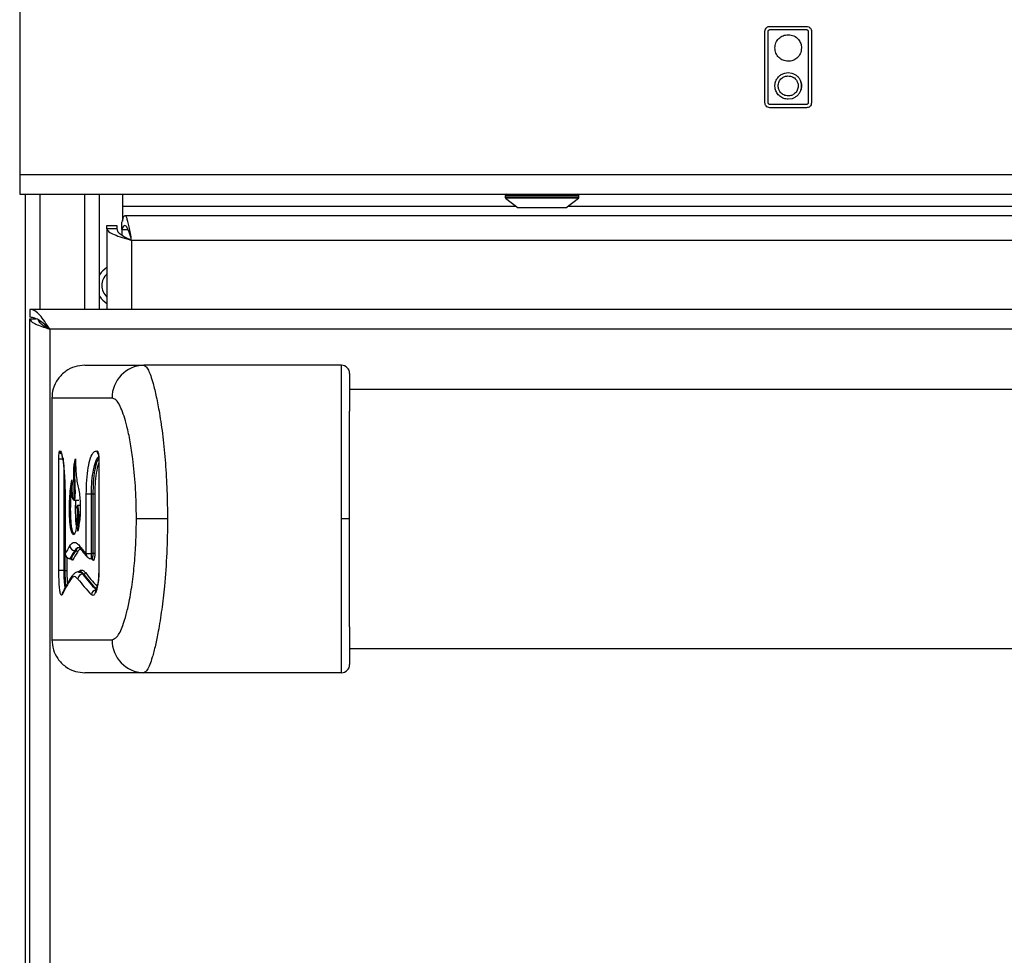
# Model space of a CAD drawing. Units: inches. Extents: x -53 to 62, y -19 to 52.
# Drawn here: x -19 to -13, y 7 to 12 of the extents above; entities that cross this region are included whole.
import ezdxf

# ---------------------------------------------------------------- set-up
doc = ezdxf.new("R2010")
doc.units = ezdxf.units.IN
doc.header["$MEASUREMENT"] = 0

msp = doc.modelspace()

# ---------------------------------------------------------------- linework, layer by layer
at = {"color": 7, "linetype": 'Continuous', "lineweight": 25}
for p, q in [((-19.3232, 16.3473), (-19.3232, 11.5138)), ((-14.759, 12.4157), (-14.536, 12.4157)), ((-14.789, 11.9507), (-14.789, 12.3857)), ((-14.769, 11.9507), (-14.769, 12.3857)), ((-14.759, 12.3957), (-14.536, 12.3957)), ((-14.526, 12.3857), (-14.526, 11.9507)), ((-14.506, 12.3857), (-14.506, 11.9507)), ((-14.6691, 12.1313), (-14.6477, 12.1342)), ((-14.6477, 12.1342), (-14.6247, 12.1308)), ((-14.7287, 12.0532), (-14.7275, 12.0673)), ((-14.728, 12.0423), (-14.7287, 12.0532)), ((-14.7268, 12.0358), (-14.728, 12.0423)), ((-14.536, 11.9407), (-14.759, 11.9407)), ((-14.536, 11.9207), (-14.759, 11.9207)), ((-14.6244, 11.9756), (-14.6477, 11.9722)), ((-19.3232, 11.5138), (28.5518, 11.5138)), ((-19.3232, 11.5138), (-19.3232, 11.3938)), ((-19.3232, 11.3938), (5.1202, 11.3938)), ((-19.2872, -14.4027), (-19.2872, 11.3938)), ((-18.8372, 10.6938), (-18.8372, 11.3938)), ((-18.6982, 11.3938), (-18.6982, 11.3218)), ((-16.369, 11.3838), (-16.369, 11.375)), ((-15.921, 11.375), (-15.921, 11.3838)), ((-18.6982, 11.3218), (-18.6982, 11.2309)), ((-16.367, 11.371), (-16.29, 11.3108)), ((-16, 11.3108), (-15.9229, 11.371)), ((-2.0883, 11.2638), (-18.6831, 11.2638)), ((-16, 11.3108), (-16.29, 11.3108)), ((-18.7922, 11.205), (-18.7322, 11.205)), ((-18.7922, 11.1841), (-18.7922, 11.205)), ((-18.7322, 11.205), (-18.7322, 11.1841)), ((-18.7022, 11.1807), (-18.7022, 11.2253)), ((-18.7322, 11.1841), (-18.7922, 11.1841)), ((-18.7922, 11.1841), (-18.7922, 10.6938)), ((-18.7022, 11.1807), (-18.7022, 11.1468)), ((-2.1292, 11.1138), (-18.6422, 11.1138)), ((-19.2607, 10.6938), (-19.2607, 10.6458)), ((-1.5107, 10.6938), (-19.2607, 10.6938)), ((-19.2607, -11.5312), (-19.2607, 10.6358)), ((-19.2607, 10.6358), (-19.222, 10.6358)), ((-19.1607, 10.5919), (-19.1607, 10.5848)), ((-19.1407, 10.5738), (-19.1407, -11.4112)), ((-1.6307, 10.5738), (-19.1407, 10.5738)), ((-18.9276, 10.3538), (-18.5685, 10.3538)), ((-17.3657, 10.3538), (-18.5685, 10.3538)), ((-3.4557, 10.2063), (-17.3157, 10.2063)), ((-19.1276, 10.1538), (-19.1276, 8.6838)), ((-18.7608, 10.1538), (-19.1276, 10.1538)), ((-18.8522, 9.8327), (-18.8486, 9.8291)), ((-19.0847, 9.1055), (-19.0847, 9.7849)), ((-19.0847, 9.7849), (-19.0549, 9.7849)), ((-18.8423, 9.7849), (-18.8423, 9.1055)), ((-18.8414, 9.7849), (-18.8414, 9.1055)), ((-19.0476, 9.5689), (-19.0476, 9.2089)), ((-19.0473, 9.5689), (-19.0476, 9.5689)), ((-19.0473, 9.5689), (-19.0473, 9.2089)), ((-18.9932, 9.5332), (-18.9634, 9.5332)), ((-18.9181, 9.2089), (-18.9181, 9.5689)), ((-18.8887, 9.5689), (-18.9181, 9.5689)), ((-18.8761, 9.5689), (-18.8887, 9.5689)), ((-18.8887, 9.5689), (-18.8887, 9.2089)), ((-18.8663, 9.5689), (-18.8761, 9.5689)), ((-18.8761, 9.2089), (-18.8761, 9.5689)), ((-18.8663, 9.5689), (-18.8663, 9.2089)), ((-18.9703, 9.5008), (-18.9716, 9.5006)), ((-18.9551, 9.5008), (-18.9703, 9.5008)), ((-18.9701, 9.492), (-18.9703, 9.5008)), ((-18.424, 9.4188), (-18.6131, 9.4188)), ((-17.3159, 9.4188), (-17.3657, 9.4188)), ((-18.9823, 9.2274), (-18.9882, 9.2274)), ((-19.0174, 9.1772), (-19.0127, 9.1772)), ((-19.0114, 9.1781), (-19.0173, 9.1781)), ((-18.9181, 9.2089), (-18.8887, 9.2089)), ((-18.8891, 9.1772), (-18.885, 9.1772)), ((-18.8761, 9.2089), (-18.8887, 9.2089)), ((-18.8663, 9.2089), (-18.8761, 9.2089)), ((-19.0549, 9.1055), (-19.0847, 9.1055)), ((-19.0462, 9.1055), (-19.0549, 9.1055)), ((-19.0462, 9.1055), (-19.0362, 9.1055)), ((-18.8423, 9.1055), (-18.8414, 9.1055)), ((-18.9564, 9.0979), (-18.9608, 9.0979)), ((-18.9336, 9.083), (-18.9396, 9.083)), ((-19.1276, 8.6838), (-18.7608, 8.6838)), ((-17.3157, 8.6313), (-3.4557, 8.6313)), ((-18.5685, 8.4838), (-18.9276, 8.4838)), ((-17.3657, 8.4838), (-18.5685, 8.4838))]:
    msp.add_line(p, q, dxfattribs=at)
at = {"color": 8, "linetype": 'Continuous', "lineweight": 25}
for p, q in [((-19.1982, 10.6938), (-19.1982, 11.3938)), ((-18.9262, 10.6938), (-18.9262, 11.3938)), ((-15.921, 11.3838), (-16.369, 11.3838)), ((-18.6982, 11.3218), (-16.304, 11.3218)), ((-15.921, 11.375), (-16.369, 11.375)), ((-15.9229, 11.371), (-16.367, 11.371)), ((-15.9859, 11.3218), (-4.804, 11.3218)), ((-18.7022, 11.1807), (-18.6641, 11.1807)), ((-18.6422, 11.1138), (-18.6422, 10.6938)), ((-19.1982, 10.6113), (-19.1982, 10.6228)), ((-18.8423, 9.7849), (-18.8414, 9.7849)), ((-19.0549, 9.7295), (-19.0549, 9.1055)), ((-19.0473, 9.2089), (-19.0476, 9.2089)), ((-19.0473, 9.2082), (-19.0475, 9.2064)), ((-19.0462, 9.1055), (-19.0462, 9.1988)), ((-19.0362, 9.1842), (-19.0362, 9.1055)), ((-19.0173, 9.1781), (-19.0174, 9.1776))]:
    msp.add_line(p, q, dxfattribs=at)
at = {"color": 7, "linetype": 'Continuous', "lineweight": 25, "flags": 128}
msp.add_lwpolyline([(-18.6422, 11.1138), (-18.6422, 11.1138)], dxfattribs=at)
at = {"color": 7, "linetype": 'Continuous', "lineweight": 25}
for centre, radius, start, end in [((-14.6477, 12.0532), 0.081, 341.76776, 17.99704), ((-16.359, 11.3838), 0.01, 90, 180), ((-15.931, 11.3838), 0.01, 0, 90), ((-16.364, 11.375), 0.005, 180, 232), ((-15.926, 11.375), 0.005, 308, 0), ((-18.7307, 10.8393), 0.125, 119.47212, 148.42987), ((-18.7307, 10.8393), 0.0935, 131.1288, 228.8712), ((-18.7307, 10.8393), 0.125, 211.57013, 240.52788), ((-18.5646, 10.1576), 0.1963, 91.14808, 181.10381), ((-17.3657, 10.3038), 0.05, 0, 90), ((-18.9872, 9.258), 0.0307, 182.81706, 268.1277), ((-18.9826, 9.2171), 0.0102, 2.82076, 88.12093), ((-19.0165, 9.2086), 0.0306, 182.57797, 268.54432), ((-19.0117, 9.1679), 0.0102, 2.58295, 88.53603), ((-18.8865, 9.1689), 0.00927, 356.8829, 41.92855), ((-18.9383, 9.0521), 0.0309, 92.47894, 176.87383), ((-18.934, 9.0933), 0.0103, 272.4834, 356.87172), ((-18.8553, 8.9561), 0.0311, 93.36484, 176.49706), ((-19.0368, 8.9588), 0.0282, 153.11824, 181.64053), ((-18.5646, 8.68), 0.1963, 178.89619, 268.85192), ((-17.3657, 8.5338), 0.05, 270, 0)]:
    msp.add_arc(centre, radius, start, end, dxfattribs=at)
at = {"color": 8, "linetype": 'Continuous', "lineweight": 25}
for centre, radius, start, end in [((-19.0503, 9.833), 0.0302, 180.4968, 217.82284), ((-18.8224, 9.832), 0.0299, 178.71512, 217.01988), ((-18.8237, 9.8265), 0.025, 174.0101, 210.75676), ((-18.9321, 9.2552), 0.0279, 177.20885, 218.24868), ((-18.8908, 9.2058), 0.0278, 176.85737, 221.17691), ((-18.9822, 9.0549), 0.0281, 146.77731, 182.2726), ((-18.839, 8.9694), 0.0246, 149.27575, 186.15036)]:
    msp.add_arc(centre, radius, start, end, dxfattribs=at)
at = {"color": 7, "linetype": 'Continuous', "lineweight": 25}
for centre, major_axis, ratio, start_param, end_param in [((-9.6107, 8.9111), (9.517, 0), 0.23965, 2.989547, 3.011356), ((-9.6107, 8.8819), (9.487, 0), 0.240408, 2.989547, 3.011356), ((-9.5657, 8.8797), (9.527, 0), 0.240408, 2.989197, 3.010917), ((-9.6107, 9.6828), (9.517, 0), 0.23965, 3.329595, 3.351622), ((-9.5657, 8.8699), (9.517, 0), 0.24066, 2.989197, 3.010917), ((-9.5657, 9.6416), (9.517, 0), 0.24066, 3.345919, 3.349724), ((-9.6107, 8.6966), (9.517, 0), 0.23965, 2.984348, 3.026746), ((-9.6107, 9.4683), (9.517, 0), 0.23965, 3.324368, 3.367266), ((-9.6107, 9.4975), (9.487, 0), 0.240408, 3.324368, 3.367266), ((-9.5657, 9.4998), (9.527, 0), 0.240408, 3.32459, 3.367309)]:
    msp.add_ellipse(centre, major_axis=major_axis, ratio=ratio, start_param=start_param, end_param=end_param, dxfattribs=at)
at = {"color": 8, "linetype": 'Continuous', "lineweight": 25}
msp.add_ellipse((-9.5657, 9.5095), major_axis=(9.517, 0), ratio=0.24066, start_param=3.32459, end_param=3.36183, dxfattribs=at)
at = {"color": 7, "linetype": 'Continuous', "lineweight": 25}
for points, knots in [([(-14.789, 12.3857), (-14.7884, 12.3901), (-14.7873, 12.3989), (-14.7792, 12.4087), (-14.7695, 12.4146), (-14.7625, 12.4153), (-14.759, 12.4157)], [0, 0, 0, 0, 0.283316, 0.558049, 0.775434, 1, 1, 1, 1]), ([(-14.536, 12.4157), (-14.5315, 12.4151), (-14.5227, 12.4139), (-14.513, 12.4059), (-14.5071, 12.3961), (-14.5064, 12.3892), (-14.506, 12.3857)], [0, 0, 0, 0, 0.283316, 0.558049, 0.775434, 1, 1, 1, 1]), ([(-14.769, 12.3857), (-14.7688, 12.3871), (-14.7684, 12.3901), (-14.7657, 12.3933), (-14.7625, 12.3953), (-14.7602, 12.3955), (-14.759, 12.3957)], [0, 0, 0, 0, 0.283316, 0.558049, 0.775434, 1, 1, 1, 1]), ([(-14.7287, 12.284), (-14.7275, 12.2948), (-14.725, 12.3161), (-14.7063, 12.3426), (-14.6798, 12.3613), (-14.6586, 12.3638), (-14.6477, 12.365)], [0, 0, 0, 0, 0.254389, 0.500008, 0.745625, 1, 1, 1, 1]), ([(-14.6477, 12.365), (-14.6357, 12.3635), (-14.6119, 12.3604), (-14.5856, 12.3388), (-14.5696, 12.3123), (-14.5677, 12.2936), (-14.5667, 12.284)], [0, 0, 0, 0, 0.283691, 0.557925, 0.775044, 1, 1, 1, 1]), ([(-14.6477, 12.365), (-14.6357, 12.3635), (-14.612, 12.3604), (-14.5856, 12.3387), (-14.5696, 12.3123), (-14.5677, 12.2936), (-14.5667, 12.284)], [0, 0, 0, 0, 0.28344, 0.557996, 0.77529, 1, 1, 1, 1]), ([(-14.536, 12.3957), (-14.5345, 12.3955), (-14.5316, 12.3951), (-14.5283, 12.3924), (-14.5264, 12.3891), (-14.5261, 12.3868), (-14.526, 12.3857)], [0, 0, 0, 0, 0.283316, 0.558049, 0.775434, 1, 1, 1, 1]), ([(-14.6477, 12.203), (-14.6586, 12.2043), (-14.6798, 12.2067), (-14.7063, 12.2255), (-14.725, 12.252), (-14.7275, 12.2732), (-14.7287, 12.284)], [0, 0, 0, 0, 0.254375, 0.499992, 0.745611, 1, 1, 1, 1]), ([(-14.5667, 12.284), (-14.5683, 12.272), (-14.5714, 12.2482), (-14.593, 12.2219), (-14.6194, 12.2059), (-14.6382, 12.204), (-14.6477, 12.203)], [0, 0, 0, 0, 0.283686, 0.557919, 0.775041, 1, 1, 1, 1]), ([(-14.5667, 12.284), (-14.5683, 12.272), (-14.5714, 12.2483), (-14.5931, 12.2219), (-14.6195, 12.2059), (-14.6382, 12.204), (-14.6477, 12.203)], [0, 0, 0, 0, 0.283443, 0.558006, 0.775301, 1, 1, 1, 1]), ([(-14.7087, 12.0532), (-14.7076, 12.0623), (-14.7052, 12.0801), (-14.6889, 12.1), (-14.669, 12.112), (-14.6549, 12.1134), (-14.6477, 12.1142)], [0, 0, 0, 0, 0.283436, 0.557994, 0.775289, 1, 1, 1, 1]), ([(-14.6477, 12.1142), (-14.6387, 12.113), (-14.6208, 12.1107), (-14.601, 12.0944), (-14.5889, 12.0745), (-14.5875, 12.0604), (-14.5867, 12.0532)], [0, 0, 0, 0, 0.28344, 0.558006, 0.775304, 1, 1, 1, 1]), ([(-14.6247, 12.1308), (-14.6185, 12.1286), (-14.6062, 12.124), (-14.5907, 12.1117), (-14.578, 12.0965), (-14.5731, 12.0843), (-14.5707, 12.0782)], [0, 0, 0, 0, 0.250067, 0.499996, 0.749789, 1, 1, 1, 1]), ([(-14.6477, 11.9922), (-14.6568, 11.9934), (-14.6747, 11.9957), (-14.6945, 12.012), (-14.7066, 12.0319), (-14.708, 12.046), (-14.7087, 12.0532)], [0, 0, 0, 0, 0.283455, 0.558016, 0.775306, 1, 1, 1, 1]), ([(-14.5867, 12.0532), (-14.5879, 12.0441), (-14.5903, 12.0262), (-14.6066, 12.0064), (-14.6265, 11.9944), (-14.6406, 11.9929), (-14.6477, 11.9922)], [0, 0, 0, 0, 0.28344, 0.558006, 0.775304, 1, 1, 1, 1]), ([(-14.5667, 12.0532), (-14.567, 12.0483), (-14.5673, 12.0397), (-14.5698, 12.0314), (-14.5708, 12.0278)], [0, 0, 0, 0, 0.56601, 1, 1, 1, 1]), ([(-14.5707, 12.0782), (-14.5694, 12.0737), (-14.5672, 12.0655), (-14.5669, 12.057), (-14.5667, 12.0532)], [0, 0, 0, 0, 0.553585, 1, 1, 1, 1]), ([(-14.5708, 12.0278), (-14.5733, 12.0218), (-14.5781, 12.0097), (-14.5908, 11.9947), (-14.6061, 11.9825), (-14.6183, 11.9779), (-14.6244, 11.9756)], [0, 0, 0, 0, 0.250067, 0.499996, 0.74979, 1, 1, 1, 1]), ([(-14.759, 11.9207), (-14.7635, 11.9212), (-14.7722, 11.9224), (-14.782, 11.9304), (-14.7879, 11.9402), (-14.7886, 11.9471), (-14.789, 11.9507)], [0, 0, 0, 0, 0.283316, 0.558049, 0.775434, 1, 1, 1, 1]), ([(-14.759, 11.9407), (-14.7605, 11.9409), (-14.7634, 11.9412), (-14.7667, 11.9439), (-14.7686, 11.9472), (-14.7689, 11.9495), (-14.769, 11.9507)], [0, 0, 0, 0, 0.283316, 0.558049, 0.775434, 1, 1, 1, 1]), ([(-14.526, 11.9507), (-14.5262, 11.9492), (-14.5266, 11.9462), (-14.5292, 11.943), (-14.5325, 11.941), (-14.5348, 11.9408), (-14.536, 11.9407)], [0, 0, 0, 0, 0.283316, 0.558049, 0.775434, 1, 1, 1, 1]), ([(-14.506, 11.9507), (-14.5066, 11.9462), (-14.5077, 11.9374), (-14.5157, 11.9277), (-14.5255, 11.9217), (-14.5325, 11.921), (-14.536, 11.9207)], [0, 0, 0, 0, 0.283316, 0.558049, 0.775434, 1, 1, 1, 1]), ([(-19.2607, 10.6358), (-19.2592, 10.6311), (-19.2563, 10.6218), (-19.2334, 10.6078), (-19.2, 10.5937), (-19.1668, 10.5824), (-19.1467, 10.5758), (-19.1407, 10.5738)], [0, 0, 0, 0, 0.2260328, 0.4521219, 0.6782113, 0.9043005, 1, 1, 1, 1]), ([(-19.2106, 10.6299), (-19.2099, 10.6268), (-19.2079, 10.6186), (-19.1934, 10.6054), (-19.1699, 10.5898), (-19.1507, 10.5793), (-19.1407, 10.5738)], [0, 0, 0, 0, 0.165534, 0.436603, 0.707673, 1, 1, 1, 1]), ([(-18.9276, 10.3538), (-18.9479, 10.352), (-18.9885, 10.3484), (-19.0459, 10.3192), (-19.0928, 10.273), (-19.1225, 10.2144), (-19.126, 10.1729), (-19.1276, 10.1538)], [0, 0, 0, 0, 0.19403, 0.38806, 0.602712, 0.817363, 1, 1, 1, 1]), ([(-18.5685, 10.3538), (-18.5639, 10.3523), (-18.5547, 10.3494), (-18.5405, 10.3262), (-18.526, 10.2908), (-18.5096, 10.2377), (-18.4914, 10.1627), (-18.4709, 10.0547), (-18.4515, 9.9196), (-18.436, 9.7603), (-18.4259, 9.5916), (-18.4246, 9.4768), (-18.424, 9.4188)], [0, 0, 0, 0, 0.066326, 0.134732, 0.201003, 0.268779, 0.365014, 0.463994, 0.594689, 0.729091, 0.863209, 1, 1, 1, 1]), ([(-17.3657, 9.4188), (-17.3657, 9.4761), (-17.3657, 9.5918), (-17.3657, 9.7589), (-17.3657, 9.9178), (-17.3657, 10.0492), (-17.3657, 10.156), (-17.3657, 10.2317), (-17.3657, 10.2891), (-17.3657, 10.3263), (-17.3657, 10.3495), (-17.3657, 10.3524), (-17.3657, 10.3538)], [0, 0, 0, 0, 0.136324, 0.275134, 0.40404, 0.536042, 0.628589, 0.723315, 0.795699, 0.86997, 0.934041, 1, 1, 1, 1]), ([(-17.3157, 10.3038), (-17.3157, 10.3025), (-17.3157, 10.2999), (-17.3157, 10.2728), (-17.3157, 10.2206), (-17.3157, 10.1471), (-17.3157, 10.0991), (-17.3157, 10.0748)], [0, 0, 0, 0, 0.152223, 0.309267, 0.616033, 0.806058, 1, 1, 1, 1]), ([(-18.6131, 9.4188), (-18.6132, 9.4289), (-18.6134, 9.4962), (-18.618, 9.6205), (-18.6318, 9.7683), (-18.6502, 9.8901), (-18.6684, 9.9769), (-18.6878, 10.0452), (-18.7098, 10.1036), (-18.7349, 10.1463), (-18.7534, 10.1517), (-18.7608, 10.1538)], [0, 0, 0, 0, 0.031316, 0.208577, 0.385685, 0.505603, 0.625369, 0.70949, 0.793493, 0.917852, 1, 1, 1, 1]), ([(-17.3159, 9.4188), (-17.3159, 9.4522), (-17.3159, 9.553), (-17.3159, 9.72), (-17.3157, 9.909), (-17.3157, 10.0235), (-17.3157, 10.0744), (-17.3157, 10.0748)], [0, 0, 0, 0, 0.143113, 0.432731, 0.721955, 0.997784, 1, 1, 1, 1]), ([(-19.0847, 9.7849), (-19.0847, 9.7902), (-19.0846, 9.8009), (-19.0838, 9.8153), (-19.0826, 9.8261), (-19.0814, 9.8314), (-19.0807, 9.8324), (-19.0804, 9.8327)], [0, 0, 0, 0, 0.22409, 0.448154, 0.672972, 0.899434, 1, 1, 1, 1]), ([(-19.0804, 9.8327), (-19.0773, 9.8321), (-19.0711, 9.831), (-19.0615, 9.7911), (-19.054, 9.7344), (-19.0511, 9.688), (-19.0499, 9.6687)], [0, 0, 0, 0, 0.269424, 0.538855, 0.807898, 1, 1, 1, 1]), ([(-18.9181, 9.5689), (-18.9175, 9.5981), (-18.9163, 9.6564), (-18.9068, 9.7344), (-18.8924, 9.7941), (-18.8736, 9.8314), (-18.8593, 9.8323), (-18.8522, 9.8327)], [0, 0, 0, 0, 0.197278, 0.394485, 0.593713, 0.797758, 1, 1, 1, 1]), ([(-18.8486, 9.8291), (-18.8474, 9.8266), (-18.8451, 9.8215), (-18.8426, 9.8084), (-18.8415, 9.7956), (-18.8414, 9.7875), (-18.8414, 9.7849)], [0, 0, 0, 0, 0.286694, 0.573457, 0.858204, 1, 1, 1, 1]), ([(-19.0691, 9.8137), (-19.0691, 9.8135), (-19.0688, 9.8131), (-19.0656, 9.8032), (-19.0615, 9.7835), (-19.0568, 9.7517), (-19.0527, 9.7091), (-19.0502, 9.6759), (-19.0496, 9.6569), (-19.0496, 9.656)], [0, 0, 0, 0, 0.072494, 0.208024, 0.377633, 0.575007, 0.779846, 0.989738, 1, 1, 1, 1]), ([(-19.0056, 9.6576), (-19.0056, 9.6543), (-19.0055, 9.6376), (-19.0055, 9.6084), (-19.0049, 9.5774), (-19.0037, 9.5565), (-19.0024, 9.5458), (-19.0005, 9.5394), (-18.998, 9.5374), (-18.9955, 9.5393), (-18.9935, 9.5453), (-18.9923, 9.5531), (-18.9915, 9.5665), (-18.9914, 9.5944), (-18.9927, 9.6343), (-18.9942, 9.6794), (-18.9942, 9.7183), (-18.9917, 9.7493), (-18.9879, 9.7681), (-18.9851, 9.78), (-18.984, 9.7846)], [0, 0, 0, 0, 0.022829, 0.114156, 0.200923, 0.233542, 0.266519, 0.290937, 0.322605, 0.36908, 0.39136, 0.413811, 0.439549, 0.487357, 0.602179, 0.717157, 0.803729, 0.861799, 0.946991, 1, 1, 1, 1]), ([(-18.984, 9.7846), (-18.9839, 9.7813), (-18.9835, 9.7648), (-18.9825, 9.7302), (-18.9801, 9.6801), (-18.973, 9.6385), (-18.9651, 9.6049), (-18.9582, 9.5657), (-18.9548, 9.5176), (-18.9542, 9.4707), (-18.9565, 9.4234), (-18.9625, 9.3832), (-18.9673, 9.3584), (-18.9698, 9.3456)], [0, 0, 0, 0, 0.019236, 0.096193, 0.203534, 0.312346, 0.418967, 0.524106, 0.616847, 0.70935, 0.791689, 0.892222, 1, 1, 1, 1]), ([(-18.8457, 9.8146), (-18.8457, 9.8145), (-18.8456, 9.8144), (-18.8449, 9.8121), (-18.8438, 9.8072), (-18.8428, 9.7991), (-18.8422, 9.791), (-18.8423, 9.786), (-18.8424, 9.7849)], [0, 0, 0, 0, 0.092383, 0.232839, 0.417847, 0.644502, 0.918224, 1, 1, 1, 1]), ([(-18.9833, 9.7611), (-18.984, 9.758), (-18.9858, 9.7501), (-18.9882, 9.7329), (-18.9897, 9.6988), (-18.9884, 9.6505), (-18.9865, 9.6018), (-18.9865, 9.5646), (-18.9877, 9.5471), (-18.9891, 9.5384), (-18.9915, 9.5333), (-18.994, 9.5326), (-18.996, 9.5358), (-18.9967, 9.54), (-18.997, 9.5414)], [0, 0, 0, 0, 0.051814, 0.132256, 0.213377, 0.402032, 0.618165, 0.727544, 0.769088, 0.810921, 0.859002, 0.933732, 0.977829, 1, 1, 1, 1]), ([(-19.0499, 9.6687), (-19.0488, 9.6427), (-19.0475, 9.61), (-19.0474, 9.5759), (-19.0473, 9.5689)], [0, 0, 0, 0, 0.79352, 1, 1, 1, 1]), ([(-18.9748, 9.489), (-18.9744, 9.4696), (-18.9736, 9.4355), (-18.9762, 9.3879), (-18.9807, 9.3522), (-18.9873, 9.329), (-18.9948, 9.321), (-19.003, 9.3262), (-19.0103, 9.3455), (-19.0157, 9.3793), (-19.0192, 9.4244), (-19.0205, 9.4804), (-19.0192, 9.5446), (-19.014, 9.6061), (-19.0085, 9.6398), (-19.0056, 9.6576)], [0, 0, 0, 0, 0.084111, 0.147623, 0.211204, 0.270697, 0.336429, 0.403466, 0.484839, 0.548579, 0.612164, 0.700775, 0.790703, 0.889134, 1, 1, 1, 1]), ([(-19.002, 9.6458), (-19.002, 9.6457), (-19.0038, 9.6341), (-19.0075, 9.611), (-19.0125, 9.5676), (-19.0153, 9.5107), (-19.0152, 9.4505), (-19.0126, 9.4), (-19.0081, 9.363), (-19.0019, 9.3403), (-18.996, 9.3279), (-18.9921, 9.3298), (-18.9908, 9.3305)], [0, 0, 0, 0, 0.000613, 0.114779, 0.22816, 0.375668, 0.522645, 0.642755, 0.742195, 0.841625, 0.948533, 1, 1, 1, 1]), ([(-18.9779, 9.3787), (-18.9784, 9.3817), (-18.9803, 9.3945), (-18.9823, 9.4316), (-18.9835, 9.482), (-18.9823, 9.5176), (-18.9817, 9.5332)], [0, 0, 0, 0, 0.077139, 0.335312, 0.707461, 1, 1, 1, 1]), ([(-18.9748, 9.489), (-18.9748, 9.4891), (-18.9749, 9.4896), (-18.9751, 9.4925), (-18.9749, 9.4961), (-18.9736, 9.4992), (-18.9726, 9.5003), (-18.9719, 9.5005), (-18.9716, 9.5006)], [0, 0, 0, 0, 0.007417, 0.133506, 0.66543, 0.846918, 0.93773, 1, 1, 1, 1]), ([(-18.9698, 9.3456), (-18.9689, 9.3578), (-18.9671, 9.3822), (-18.9674, 9.4223), (-18.9698, 9.4603), (-18.9731, 9.4794), (-18.9748, 9.489)], [0, 0, 0, 0, 0.249055, 0.498162, 0.746391, 1, 1, 1, 1]), ([(-18.7608, 8.6838), (-18.7506, 8.6879), (-18.7278, 8.697), (-18.6986, 8.7595), (-18.6749, 8.8354), (-18.6544, 8.9242), (-18.6362, 9.0348), (-18.6227, 9.1628), (-18.6146, 9.2917), (-18.6136, 9.3764), (-18.6131, 9.4188)], [0, 0, 0, 0, 0.113441, 0.252753, 0.352373, 0.452155, 0.594728, 0.73748, 0.868727, 1, 1, 1, 1]), ([(-18.424, 9.4188), (-18.424, 9.4185), (-18.424, 9.3499), (-18.4271, 9.2107), (-18.4401, 9.0255), (-18.4585, 8.8654), (-18.4775, 8.7452), (-18.4974, 8.6485), (-18.515, 8.5805), (-18.5318, 8.5309), (-18.5494, 8.4929), (-18.5615, 8.4872), (-18.5685, 8.4838)], [0, 0, 0, 0, 0.000685, 0.162069, 0.32813, 0.449313, 0.573447, 0.662786, 0.754289, 0.825278, 0.898151, 1, 1, 1, 1]), ([(-17.3657, 8.4838), (-17.3657, 8.4859), (-17.3657, 8.4897), (-17.3657, 8.5175), (-17.3657, 8.5588), (-17.3657, 8.6191), (-17.3657, 8.7068), (-17.3657, 8.8199), (-17.3657, 8.9708), (-17.3657, 9.15), (-17.3657, 9.3065), (-17.3657, 9.3969), (-17.3657, 9.4188)], [0, 0, 0, 0, 0.079787, 0.146028, 0.214109, 0.299562, 0.387466, 0.505196, 0.626236, 0.784849, 0.948001, 1, 1, 1, 1]), ([(-17.3157, 8.7627), (-17.3157, 8.7631), (-17.3157, 8.814), (-17.3157, 8.9286), (-17.3159, 9.1176), (-17.3159, 9.2846), (-17.3159, 9.3854), (-17.3159, 9.4188)], [0, 0, 0, 0, 0.002216, 0.278045, 0.567269, 0.856887, 1, 1, 1, 1]), ([(-18.9685, 9.3523), (-18.9687, 9.3517), (-18.9693, 9.3497), (-18.9695, 9.3476), (-18.9697, 9.3459), (-18.9698, 9.3457), (-18.9698, 9.3456)], [0, 0, 0, 0, 0.257918, 0.876318, 0.980545, 1, 1, 1, 1]), ([(-19.0179, 9.2565), (-19.0116, 9.264), (-18.9989, 9.2792), (-18.979, 9.2767), (-18.9657, 9.2626), (-18.96, 9.2565)], [0, 0, 0, 0, 0.35735, 0.725136, 1, 1, 1, 1]), ([(-18.9823, 9.2274), (-18.9765, 9.2359), (-18.9695, 9.2462), (-18.9617, 9.2447), (-18.9604, 9.2444)], [0, 0, 0, 0, 0.837092, 1, 1, 1, 1]), ([(-18.9625, 9.2467), (-18.9627, 9.2467), (-18.9641, 9.2468), (-18.9597, 9.2455), (-18.955, 9.2387), (-18.9537, 9.2368)], [0, 0, 0, 0, 0.105339, 0.758019, 1, 1, 1, 1]), ([(-18.954, 9.2379), (-18.9507, 9.2337), (-18.9372, 9.2168), (-18.9226, 9.2), (-18.9116, 9.1874)], [0, 0, 0, 0, 0.250033, 1, 1, 1, 1]), ([(-19.0476, 9.2094), (-19.0476, 9.2089), (-19.0476, 9.208), (-19.0475, 9.207), (-19.0475, 9.2064)], [0, 0, 0, 0, 0.45176, 1, 1, 1, 1]), ([(-19.0476, 9.2075), (-19.0475, 9.2067), (-19.0474, 9.2038), (-19.0462, 9.1973), (-19.042, 9.1891), (-19.0345, 9.182), (-19.0261, 9.1778), (-19.02, 9.1777), (-19.0174, 9.1776)], [0, 0, 0, 0, 0.051195, 0.186096, 0.42167, 0.617711, 0.835607, 1, 1, 1, 1]), ([(-19.0473, 9.2089), (-19.0473, 9.2087), (-19.0473, 9.2085), (-19.0473, 9.2083), (-19.0473, 9.2082)], [0, 0, 0, 0, 0.773758, 1, 1, 1, 1]), ([(-19.0473, 9.2082), (-19.0473, 9.208), (-19.0473, 9.2077), (-19.0472, 9.2074), (-19.0471, 9.2072), (-19.0471, 9.2072), (-19.0471, 9.2073)], [0, 0, 0, 0, 0.2438988, 0.4877156, 0.733563, 1, 1, 1, 1]), ([(-19.0127, 9.177), (-19.012, 9.1771), (-19.0101, 9.1771), (-19.0075, 9.1758), (-19.0058, 9.1741), (-19.0051, 9.1731), (-19.0051, 9.173), (-19.0051, 9.173)], [0, 0, 0, 0, 0.159406, 0.417558, 0.633783, 0.829534, 1, 1, 1, 1]), ([(-18.9185, 9.2073), (-18.9185, 9.2072), (-18.9184, 9.2072), (-18.9183, 9.2074), (-18.9182, 9.2077), (-18.9181, 9.2082), (-18.9181, 9.2086), (-18.9181, 9.2089), (-18.9181, 9.2089)], [0, 0, 0, 0, 0.193319, 0.386653, 0.579152, 0.767923, 0.951955, 1, 1, 1, 1]), ([(-18.9114, 9.1876), (-18.9094, 9.1855), (-18.9049, 9.1809), (-18.8967, 9.1775), (-18.8912, 9.1777), (-18.8891, 9.1777)], [0, 0, 0, 0, 0.342367, 0.757777, 1, 1, 1, 1]), ([(-18.8851, 9.177), (-18.884, 9.177), (-18.8815, 9.1769), (-18.8798, 9.1752), (-18.8797, 9.1751), (-18.8796, 9.1751)], [0, 0, 0, 0, 0.430497, 0.935252, 1, 1, 1, 1]), ([(-18.8663, 9.2089), (-18.8664, 9.2043), (-18.8666, 9.1951), (-18.8681, 9.1828), (-18.8703, 9.1733), (-18.8731, 9.1677), (-18.8755, 9.1667), (-18.8769, 9.168), (-18.8773, 9.1684)], [0, 0, 0, 0, 0.181464, 0.362866, 0.546035, 0.732972, 0.923441, 1, 1, 1, 1]), ([(-19.065, 8.958), (-19.0669, 8.9556), (-19.0708, 8.9509), (-19.0763, 8.9661), (-19.0806, 8.996), (-19.0836, 9.0387), (-19.0847, 9.0775), (-19.0847, 9.1), (-19.0847, 9.1055)], [0, 0, 0, 0, 0.189104, 0.3782223, 0.5668452, 0.7540866, 0.9398283, 1, 1, 1, 1]), ([(-18.9677, 9.0927), (-18.9629, 9.0984), (-18.953, 9.11), (-18.938, 9.1082), (-18.928, 9.0974), (-18.9238, 9.0927)], [0, 0, 0, 0, 0.35629, 0.722968, 1, 1, 1, 1]), ([(-18.8414, 9.1055), (-18.8418, 9.0888), (-18.8426, 9.0555), (-18.8488, 9.0111), (-18.8563, 8.9818), (-18.8617, 8.9706), (-18.8635, 8.9668)], [0, 0, 0, 0, 0.282381, 0.56492, 0.851664, 1, 1, 1, 1]), ([(-18.8423, 9.1055), (-18.8425, 9.0921), (-18.8431, 9.065), (-18.8474, 9.0279), (-18.853, 9.0005), (-18.8587, 8.9848), (-18.86, 8.9826), (-18.8603, 8.9821)], [0, 0, 0, 0, 0.242329, 0.487753, 0.730581, 0.934719, 1, 1, 1, 1]), ([(-19.0057, 9.0703), (-19.011, 9.0621), (-19.0323, 9.0292), (-19.0494, 8.9959), (-19.0622, 8.971)], [0, 0, 0, 0, 0.249958, 1, 1, 1, 1]), ([(-18.9691, 9.0538), (-18.9743, 9.0591), (-18.9848, 9.0699), (-18.9986, 9.0682), (-19.0068, 9.0581), (-19.0103, 9.0538)], [0, 0, 0, 0, 0.357914, 0.72615, 1, 1, 1, 1]), ([(-18.961, 9.0966), (-18.9661, 9.0966), (-18.9791, 9.0965), (-18.9949, 9.085), (-19.002, 9.0748), (-19.0054, 9.0701)], [0, 0, 0, 0, 0.251574, 0.648398, 1, 1, 1, 1]), ([(-18.9336, 9.083), (-18.9392, 9.0894), (-18.947, 9.0984), (-18.9543, 9.0965), (-18.9564, 9.096)], [0, 0, 0, 0, 0.713171, 1, 1, 1, 1]), ([(-18.8635, 8.9668), (-18.8675, 8.9611), (-18.8751, 8.9503), (-18.8828, 8.9556), (-18.8864, 8.958)], [0, 0, 0, 0, 0.531508, 1, 1, 1, 1]), ([(-18.8603, 8.9822), (-18.8612, 8.9806), (-18.8625, 8.9785), (-18.8617, 8.9792), (-18.8616, 8.9793)], [0, 0, 0, 0, 0.756098, 1, 1, 1, 1]), ([(-17.3157, 8.7627), (-17.3157, 8.7509), (-17.3157, 8.7135), (-17.3157, 8.6565), (-17.3157, 8.602), (-17.3157, 8.5643), (-17.3157, 8.539), (-17.3157, 8.5356), (-17.3157, 8.5338)], [0, 0, 0, 0, 0.093319, 0.295279, 0.496969, 0.657082, 0.817051, 1, 1, 1, 1]), ([(-19.1276, 8.6838), (-19.1258, 8.6635), (-19.1222, 8.6229), (-19.093, 8.5655), (-19.0468, 8.5186), (-18.9883, 8.4889), (-18.9467, 8.4854), (-18.9276, 8.4838)], [0, 0, 0, 0, 0.19403, 0.38806, 0.602711, 0.817362, 1, 1, 1, 1])]:
    msp.add_open_spline(points, degree=3, knots=knots, dxfattribs=at)
for points in [[(-14.7275, 12.0673), (-14.7256, 12.0747), (-14.7217, 12.0895), (-14.7083, 12.1084), (-14.6907, 12.1235), (-14.6763, 12.1287), (-14.6691, 12.1313)], [(-14.6477, 11.9722), (-14.6569, 11.9731), (-14.6752, 11.9749), (-14.6993, 11.989), (-14.7183, 12.0095), (-14.724, 12.027), (-14.7268, 12.0358)], [(-18.6422, 11.1138), (-18.6447, 11.1282), (-18.6497, 11.157), (-18.6572, 11.1966), (-18.6647, 11.2294), (-18.6722, 11.2527), (-18.6797, 11.2646), (-18.6872, 11.2639), (-18.6947, 11.2515), (-18.6997, 11.234), (-18.7022, 11.2253)], [(-18.6422, 11.1138), (-18.6447, 11.1224), (-18.6497, 11.1397), (-18.6572, 11.1635), (-18.6647, 11.1832), (-18.6722, 11.1972), (-18.6797, 11.2043), (-18.6872, 11.2039), (-18.6947, 11.1964), (-18.6997, 11.1859), (-18.7022, 11.1807)], [(-18.7922, 11.1841), (-18.7899, 11.1782), (-18.7854, 11.1665), (-18.7507, 11.1489), (-18.7011, 11.1314), (-18.6618, 11.1197), (-18.6422, 11.1138)], [(-18.7322, 11.1841), (-18.7308, 11.1782), (-18.7281, 11.1665), (-18.7073, 11.1489), (-18.6775, 11.1314), (-18.654, 11.1197), (-18.6422, 11.1138)], [(-19.1407, 10.5738), (-19.1507, 10.5895), (-19.1707, 10.621), (-19.2007, 10.6606), (-19.2307, 10.6884), (-19.2507, 10.692), (-19.2607, 10.6938)], [(-19.1407, 10.5738), (-19.1507, 10.5832), (-19.1707, 10.6021), (-19.2007, 10.6259), (-19.2307, 10.6425), (-19.2507, 10.6447), (-19.2607, 10.6458)]]:
    msp.add_open_spline(points, degree=3, dxfattribs=at)
at = {"color": 8, "linetype": 'Continuous', "lineweight": 25}
for points, knots in [([(-18.8412, 9.7966), (-18.8425, 9.7962), (-18.8511, 9.794), (-18.8648, 9.763), (-18.8794, 9.7064), (-18.8875, 9.6371), (-18.8884, 9.5897), (-18.8887, 9.5689)], [0, 0, 0, 0, 0.045505, 0.305376, 0.560449, 0.807546, 1, 1, 1, 1]), ([(-18.8761, 9.5689), (-18.8755, 9.5949), (-18.8745, 9.6469), (-18.8662, 9.7155), (-18.8554, 9.7657), (-18.8461, 9.7808), (-18.8423, 9.7871)], [0, 0, 0, 0, 0.268645, 0.53721, 0.808086, 1, 1, 1, 1]), ([(-18.8423, 9.7585), (-18.8432, 9.7567), (-18.8496, 9.7446), (-18.8578, 9.7001), (-18.8652, 9.6357), (-18.8659, 9.5895), (-18.8663, 9.5689)], [0, 0, 0, 0, 0.0590776, 0.3997206, 0.7322538, 1, 1, 1, 1]), ([(-18.9716, 9.5006), (-18.9698, 9.4916), (-18.9661, 9.4736), (-18.963, 9.4354), (-18.9621, 9.4039), (-18.9626, 9.3872), (-18.9627, 9.3839)], [0, 0, 0, 0, 0.3080847, 0.6183083, 0.925271, 1, 1, 1, 1]), ([(-18.9602, 9.244), (-18.9647, 9.2444), (-18.9747, 9.2453), (-18.9835, 9.2337), (-18.9882, 9.2274)], [0, 0, 0, 0, 0.456618, 1, 1, 1, 1]), ([(-18.9506, 9.2336), (-18.9532, 9.2337), (-18.961, 9.2341), (-18.9679, 9.2241), (-18.9724, 9.2176)], [0, 0, 0, 0, 0.345078, 1, 1, 1, 1]), ([(-19.0127, 9.1776), (-19.0125, 9.1775), (-19.0121, 9.1772), (-19.0117, 9.1778), (-19.0114, 9.1781)], [0, 0, 0, 0, 0.439362, 1, 1, 1, 1]), ([(-19.0015, 9.1684), (-19.0021, 9.1678), (-19.0034, 9.1666), (-19.0047, 9.169), (-19.0053, 9.1724), (-19.0054, 9.173)], [0, 0, 0, 0, 0.451598, 0.903212, 1, 1, 1, 1]), ([(-18.8887, 9.2089), (-18.8888, 9.2053), (-18.8888, 9.1982), (-18.8888, 9.1887), (-18.8889, 9.1816), (-18.889, 9.1776), (-18.8891, 9.1776), (-18.8891, 9.1776)], [0, 0, 0, 0, 0.2147278, 0.4294555, 0.6441892, 0.858936, 1, 1, 1, 1]), ([(-18.885, 9.1777), (-18.8847, 9.1775), (-18.8833, 9.1771), (-18.8809, 9.1801), (-18.8784, 9.1866), (-18.8767, 9.1959), (-18.8761, 9.2038), (-18.8761, 9.2081), (-18.8761, 9.2089)], [0, 0, 0, 0, 0.073007, 0.299802, 0.525308, 0.744338, 0.954962, 1, 1, 1, 1]), ([(-19.0549, 9.1055), (-19.0547, 9.0918), (-19.0544, 9.0645), (-19.0519, 9.0291), (-19.0492, 9.0063), (-19.0472, 9.0003), (-19.0468, 8.9992)], [0, 0, 0, 0, 0.3095489, 0.6190682, 0.9294553, 1, 1, 1, 1]), ([(-19.0415, 9.0089), (-19.0419, 9.0121), (-19.0435, 9.0227), (-19.0452, 9.0518), (-19.0461, 9.0826), (-19.0462, 9.1009), (-19.0462, 9.1055)], [0, 0, 0, 0, 0.1564526, 0.5180442, 0.8780588, 1, 1, 1, 1]), ([(-19.0362, 9.1055), (-19.0361, 9.0931), (-19.0358, 9.0682), (-19.0344, 9.04), (-19.033, 9.0286), (-19.0326, 9.0252)], [0, 0, 0, 0, 0.4114492, 0.8228764, 1, 1, 1, 1]), ([(-18.9609, 9.096), (-18.9578, 9.0963), (-18.9509, 9.0969), (-18.9436, 9.0879), (-18.9396, 9.083)], [0, 0, 0, 0, 0.448629, 1, 1, 1, 1])]:
    msp.add_open_spline(points, degree=3, knots=knots, dxfattribs=at)

doc.saveas('drawing.dxf')
